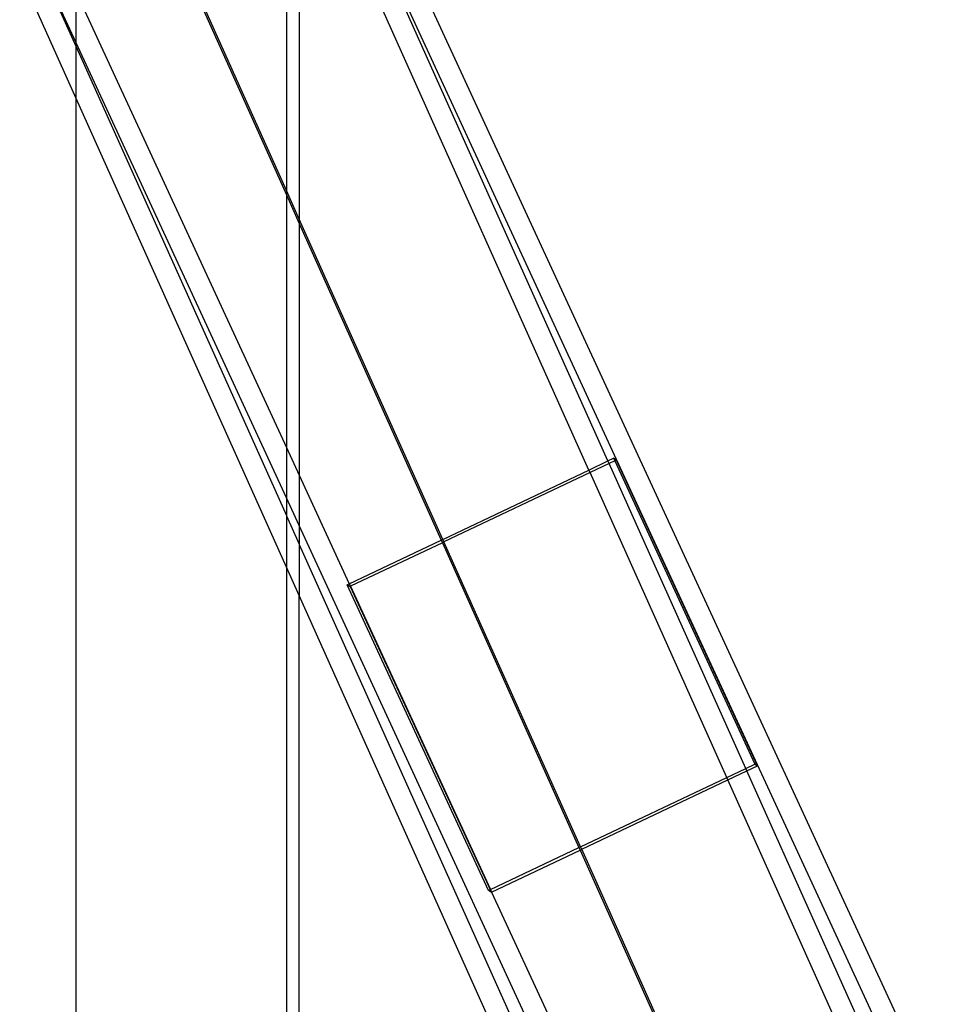
# Model space of a CAD drawing. Extents: x -63 to 63, y -75 to 65.
# Drawn here: x -63 to -59, y 1 to 5 of the extents above; entities that cross this region are included whole.
import ezdxf

# ---------------------------------------------------------------- set-up
doc = ezdxf.new("R2010")
doc.units = 0
doc.header["$MEASUREMENT"] = 0
doc.layers.get('0').update_dxf_attribs({"linetype": 'CONTINUOUS'})

msp = doc.modelspace()

# ---------------------------------------------------------------- linework, layer by layer
for p, q in [((-62.4966, 4.8256), (-62.7475, 5.385)), ((-62.6235, 5.3369), (-62.4966, 5.054)), ((-62.4966, 5.0727), (-62.6179, 5.3352)), ((-60.9684, 5.3298), (-58.6133, 0.2319)), ((-62.4966, 5.2956), (-61.564, 3.2769)), ((-62.4966, 5.0727), (-62.4966, 5.2956)), ((-60.1369, 3.2172), (-61.0714, 5.3008)), ((-58.7162, 0.2319), (-61.0591, 5.3031)), ((-61.9589, 5.2783), (-61.564, 4.3978)), ((-61.564, 4.417), (-61.9496, 5.2767)), ((-61.564, 5.2724), (-61.564, 4.417)), ((-61.5073, 5.2715), (-61.5073, 4.2905)), ((-60.2213, 3.1771), (-61.1658, 5.2829)), ((-61.564, 3.054), (-62.4966, 5.0727)), ((-62.4966, 5.054), (-62.4966, 5.0727)), ((-62.4966, 5.054), (-61.564, 2.9748)), ((-62.4966, 4.8256), (-62.4966, 5.054)), ((-61.564, 2.7463), (-62.4966, 4.8256)), ((-62.4966, -32.3613), (-62.4966, 4.8256)), ((-61.5073, 4.2905), (-61.564, 4.417)), ((-61.564, 4.417), (-61.564, 4.3978)), ((-61.564, 4.3978), (-61.5073, 4.2713)), ((-61.564, 4.3978), (-61.564, 3.2769)), ((-61.5073, 4.2905), (-61.5073, 4.2713)), ((-60.8699, 2.8695), (-61.5073, 4.2905)), ((-61.5073, 4.2713), (-61.5073, 3.1541)), ((-61.5073, 4.2713), (-60.877, 2.8661)), ((-61.564, 3.2769), (-61.5073, 3.1541)), ((-61.564, 3.2769), (-61.564, 3.054)), ((-60.2213, 3.1771), (-60.1369, 3.2172)), ((-60.1318, 3.2058), (-60.2162, 3.1657)), ((-60.1369, 3.2172), (-60.1119, 3.229)), ((-60.1318, 3.2058), (-60.1369, 3.2172)), ((-60.1067, 3.2177), (-60.1318, 3.2058)), ((-59.5253, 1.8537), (-60.1318, 3.2058)), ((-60.0994, 3.2211), (-60.1119, 3.229)), ((-60.1119, 3.229), (-60.1067, 3.2177)), ((-60.0994, 3.2211), (-60.1067, 3.2177)), ((-60.1067, 3.2177), (-59.4853, 1.8727)), ((-59.4728, 1.8648), (-60.0994, 3.2211)), ((-61.5073, 3.1541), (-61.5073, 2.9312)), ((-61.5073, 3.1541), (-61.2849, 2.6727)), ((-60.8699, 2.8695), (-60.2213, 3.1771)), ((-60.2162, 3.1657), (-60.8648, 2.8581)), ((-60.2162, 3.1657), (-60.2213, 3.1771)), ((-59.6098, 1.8137), (-60.2162, 3.1657)), ((-61.5073, 2.9312), (-61.564, 3.054)), ((-61.564, 3.054), (-61.564, 2.9748)), ((-61.564, 2.9748), (-61.564, 2.9733)), ((-61.564, 2.9733), (-61.5073, 2.8482)), ((-61.564, 2.9733), (-61.564, 2.7463)), ((-61.5073, 2.9312), (-61.5073, 2.8482)), ((-58.7961, -2.9373), (-61.5073, 2.9312)), ((-61.5073, 2.8482), (-61.5073, 2.8468)), ((-61.5073, 2.8468), (-61.5073, 2.6198)), ((-61.5073, 2.8468), (-58.7961, -3.1965)), ((-61.2849, 2.6727), (-60.877, 2.8661)), ((-60.8719, 2.8548), (-61.2796, 2.6614)), ((-60.877, 2.8661), (-60.8699, 2.8695)), ((-60.877, 2.8661), (-60.8719, 2.8548)), ((-60.8648, 2.8581), (-60.8719, 2.8548)), ((-60.8719, 2.8548), (-60.2655, 1.5027)), ((-60.8648, 2.8581), (-60.8699, 2.8695)), ((-60.2584, 1.5061), (-60.8648, 2.8581)), ((-61.5073, 2.6198), (-61.564, 2.7463)), ((-61.564, 2.7463), (-61.564, -30.2813)), ((-61.2939, 2.6684), (-61.2849, 2.6727)), ((-60.6673, 1.3121), (-61.2939, 2.6684)), ((-61.2939, 2.6684), (-61.2814, 2.6605)), ((-61.2849, 2.6727), (-61.2796, 2.6614)), ((-61.2796, 2.6614), (-61.2814, 2.6605)), ((-61.2814, 2.6605), (-60.6601, 1.3156)), ((-61.2796, 2.6614), (-60.6583, 1.3164)), ((-58.7961, -3.4249), (-61.5073, 2.6198)), ((-61.5073, -30.1548), (-61.5073, 2.6198)), ((-59.6098, 1.8137), (-59.5253, 1.8537)), ((-59.6047, 1.8023), (-59.5202, 1.8423)), ((-59.5253, 1.8537), (-59.4853, 1.8727)), ((-59.5202, 1.8423), (-59.5253, 1.8537)), ((-59.5202, 1.8423), (-59.4728, 1.8648)), ((-58.7979, 0.2319), (-59.5202, 1.8423)), ((-59.4853, 1.8727), (-59.4728, 1.8648)), ((-60.2584, 1.5061), (-59.6098, 1.8137)), ((-60.2533, 1.4947), (-59.6047, 1.8023)), ((-59.6047, 1.8023), (-59.6098, 1.8137)), ((-58.9003, 0.2319), (-59.6047, 1.8023)), ((-60.6583, 1.3164), (-60.2655, 1.5027)), ((-60.653, 1.3051), (-60.2604, 1.4913)), ((-60.2655, 1.5027), (-60.2584, 1.5061)), ((-60.2655, 1.5027), (-60.2604, 1.4913)), ((-60.2604, 1.4913), (-60.2533, 1.4947)), ((-60.2604, 1.4913), (-59.6163, 0.0552)), ((-60.2533, 1.4947), (-60.2584, 1.5061)), ((-59.6163, 0.0744), (-60.2533, 1.4947)), ((-60.6673, 1.3121), (-60.6601, 1.3156)), ((-60.6548, 1.3043), (-60.6673, 1.3121)), ((-60.6601, 1.3156), (-60.6583, 1.3164)), ((-60.6601, 1.3156), (-60.6548, 1.3043)), ((-60.6583, 1.3164), (-60.653, 1.3051)), ((-60.6548, 1.3043), (-60.653, 1.3051)), ((-60.653, 1.3051), (-59.3386, -1.5401))]:
    msp.add_line(p, q)

doc.saveas('drawing.dxf')
